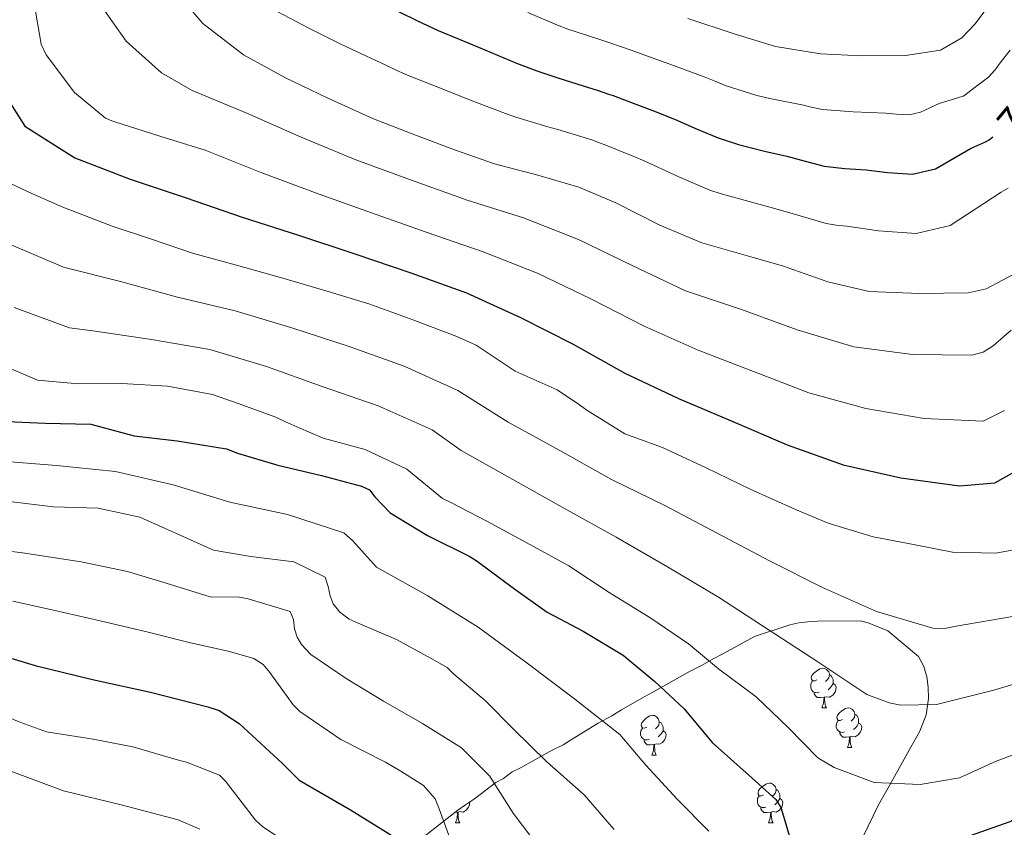
# Model space of a CAD drawing. Units: metres. Extents: x 624000 to 628508, y 4708324 to 4711375.
# Drawn here: x 627713 to 627962, y 4709344 to 4709549 of the extents above; entities that cross this region are included whole.
import ezdxf
from ezdxf.enums import TextEntityAlignment as Align

# ---------------------------------------------------------------- set-up
doc = ezdxf.new("R2010")
doc.units = ezdxf.units.M
doc.header["$MEASUREMENT"] = 0
doc.linetypes.add('TRAZOSX2', pattern=[1.5, 1, -0.5])
for name, color, linetype, lineweight in [('Level 35', 92, 'TRAZOSX2', 0), ('Level 36', 92, 'Continuous', 0), ('Level 4', 36, 'Continuous', 30), ('Level 41', 39, 'Continuous', 0), ('Level 5', 36, 'Continuous', 0)]:
    doc.layers.add(name, color=color, linetype=linetype, lineweight=lineweight)
doc.styles.add('Arial', font='ARIAL.TTF', dxfattribs={"height": 0.2})

msp = doc.modelspace()

# ---------------------------------------------------------------- linework, layer by layer
at = {"layer": 'Level 35', "color": 92, "linetype": 'Continuous', "lineweight": 0, "ltscale": 0.5}
for points in [[(627815.35, 4709342.12, 628.74), (627823.86, 4709348.74, 632.92), (627825.83, 4709350.1, 633.58), (627828.12, 4709351.63, 635.09), (627833.52, 4709355.71, 637.92), (627835.49, 4709356.74, 637.92), (627837.62, 4709358.43, 637.92), (627839.76, 4709359.46, 637.92), (627843.37, 4709361.52, 641.1), (627847.8, 4709363.92, 645.94), (627850.6, 4709365.29, 646.1), (627852.4, 4709366.48, 646.1), (627859.46, 4709370.75, 646.94), (627862.91, 4709372.64, 650.61), (627865.37, 4709374.18, 651.78), (627870.46, 4709377.08, 653.62), (627873.25, 4709378.63, 653.62), (627882.77, 4709383.93, 653.62), (627885.73, 4709385.48, 654.45), (627888.52, 4709387.02, 656.62), (627891.15, 4709388.39, 658.13), (627899.04, 4709392.68, 660.46), (627907.94, 4709395.65, 660.96), (627910.25, 4709396.19, 661.8), (627912.57, 4709396.4, 662.3), (627914.89, 4709396.6, 662.3), (627925.83, 4709396.63, 661.8), (627927.83, 4709396.17, 661.63), (627932.84, 4709394.1, 661.46), (627940.58, 4709387.6, 660.63), (627941.95, 4709385.14, 660.3)], [(627941.95, 4709385.14, 660.3), (627942.66, 4709382.5, 660.13), (627943.04, 4709379.85, 659.63), (627943.09, 4709377.03, 659.13), (627942.5, 4709372.88, 658.29), (627940.91, 4709368.71, 657.12), (627938.66, 4709364.69, 656.46), (627933.2, 4709354.97, 654.45), (627930.46, 4709350.11, 652.95), (627926.46, 4709341.92, 652.12)]]:
    msp.add_polyline3d(points, dxfattribs=at)
at = {"layer": 'Level 36', "color": 92, "linetype": 'Continuous', "lineweight": 0}
for p, q in [((627916.1, 4709374.64, 0.01), (627917.23, 4709374.64, 0.01)), ((627873.02, 4709362.7, 0.01), (627874.15, 4709362.7, 0.01)), ((627922.58, 4709364.61, 0.01), (627923.7, 4709364.61, 0.01)), ((627823.82, 4709348.25, 0.01), (627823.14, 4709348.18, 0.01)), ((627823.27, 4709345.56, 0.01), (627824.4, 4709345.56, 0.01)), ((627902.6, 4709345.56, 0.01), (627903.72, 4709345.56, 0.01))]:
    msp.add_line(p, q, dxfattribs=at)
for points in [[(627914.8, 4709381.7, 0.01), (627914.27, 4709381.44, 0.01), (627913.74, 4709381.49, 0.01), (627913.48, 4709381.86, 0.01), (627913.42, 4709382.29, 0.01), (627913.58, 4709382.81, 0.01), (627914.06, 4709383.4, 0.01), (627914.7, 4709383.93, 0.01), (627915.6, 4709384.52, 0.01), (627916.34, 4709384.68, 0.01), (627916.77, 4709384.62, 0.01), (627917.3, 4709384.31, 0.01), (627917.83, 4709383.72, 0.01), (627917.99, 4709383.08, 0.01), (627917.88, 4709382.23, 0.01), (627917.45, 4709381.7, 0.01), (627917.03, 4709381.28, 0.01)], [(627917.99, 4709383.08, 0.01), (627918.46, 4709382.77, 0.01), (627918.78, 4709382.13, 0.01), (627918.94, 4709381.81, 0.01), (627918.94, 4709381.23, 0.01), (627918.94, 4709380.8, 0.01), (627918.57, 4709380.11, 0.01), (627918.15, 4709379.63, 0.01), (627917.67, 4709379.21, 0.01)], [(627915.39, 4709378.62, 0.01), (627914.96, 4709378.46, 0.01), (627914.38, 4709378.52, 0.01), (627913.9, 4709378.73, 0.01), (627913.48, 4709379.16, 0.01), (627913.26, 4709379.74, 0.01), (627913.26, 4709380.16, 0.01), (627913.32, 4709380.75, 0.01), (627913.74, 4709381.44, 0.01)], [(627918.94, 4709380.8, 0.01), (627919.39, 4709380.55, 0.01), (627919.74, 4709379.94, 0.01), (627919.63, 4709379.21, 0.01), (627919.42, 4709378.57, 0.01), (627918.83, 4709377.83, 0.01), (627918.04, 4709377.35, 0.01), (627917.19, 4709377.46, 0.01), (627916.76, 4709377.33, 0.01)], [(627916.65, 4709377.33, 0.01), (627915.76, 4709377.24, 0.01), (627914.91, 4709377.24, 0.01), (627914.49, 4709377.67, 0.01), (627914.17, 4709378.15, 0.01), (627914.17, 4709378.46, 0.01)], [(627916.1, 4709374.64, 0.01), (627916.54, 4709375.8, 0.01), (627916.65, 4709377.33, 0.01), (627916.76, 4709377.33, 0.01), (627916.79, 4709376.74, 0.01), (627916.83, 4709376.06, 0.01), (627916.9, 4709375.44, 0.01), (627917.01, 4709375.04, 0.01), (627917.23, 4709374.64, 0.01)], [(627871.72, 4709369.76, 0.01), (627871.19, 4709369.5, 0.01), (627870.66, 4709369.55, 0.01), (627870.4, 4709369.92, 0.01), (627870.34, 4709370.35, 0.01), (627870.5, 4709370.87, 0.01), (627870.98, 4709371.46, 0.01), (627871.62, 4709371.99, 0.01), (627872.52, 4709372.58, 0.01), (627873.26, 4709372.74, 0.01), (627873.69, 4709372.68, 0.01), (627874.22, 4709372.37, 0.01), (627874.75, 4709371.78, 0.01), (627874.91, 4709371.14, 0.01), (627874.8, 4709370.29, 0.01), (627874.37, 4709369.76, 0.01), (627873.95, 4709369.34, 0.01)], [(627921.28, 4709371.67, 0.01), (627920.75, 4709371.4, 0.01), (627920.22, 4709371.46, 0.01), (627919.95, 4709371.83, 0.01), (627919.9, 4709372.25, 0.01), (627920.06, 4709372.77, 0.01), (627920.54, 4709373.37, 0.01), (627921.17, 4709373.9, 0.01), (627922.07, 4709374.48, 0.01), (627922.82, 4709374.64, 0.01), (627923.24, 4709374.59, 0.01), (627923.77, 4709374.27, 0.01), (627924.3, 4709373.69, 0.01), (627924.46, 4709373.05, 0.01), (627924.35, 4709372.2, 0.01), (627923.93, 4709371.67, 0.01), (627923.51, 4709371.24, 0.01)], [(627924.46, 4709373.05, 0.01), (627924.94, 4709372.73, 0.01), (627925.25, 4709372.09, 0.01), (627925.41, 4709371.77, 0.01), (627925.41, 4709371.19, 0.01), (627925.41, 4709370.77, 0.01), (627925.04, 4709370.08, 0.01), (627924.62, 4709369.6, 0.01), (627924.14, 4709369.18, 0.01)], [(627874.91, 4709371.14, 0.01), (627875.38, 4709370.83, 0.01), (627875.7, 4709370.19, 0.01), (627875.86, 4709369.87, 0.01), (627875.86, 4709369.29, 0.01), (627875.86, 4709368.86, 0.01), (627875.49, 4709368.17, 0.01), (627875.07, 4709367.69, 0.01), (627874.59, 4709367.27, 0.01)], [(627921.86, 4709368.59, 0.01), (627921.44, 4709368.43, 0.01), (627920.85, 4709368.49, 0.01), (627920.38, 4709368.7, 0.01), (627919.95, 4709369.12, 0.01), (627919.74, 4709369.71, 0.01), (627919.74, 4709370.13, 0.01), (627919.79, 4709370.71, 0.01), (627920.22, 4709371.4, 0.01)], [(627925.41, 4709370.77, 0.01), (627925.87, 4709370.52, 0.01), (627926.21, 4709369.9, 0.01), (627926.1, 4709369.18, 0.01), (627925.89, 4709368.54, 0.01), (627925.31, 4709367.8, 0.01), (627924.51, 4709367.32, 0.01), (627923.66, 4709367.42, 0.01), (627923.23, 4709367.29, 0.01)], [(627872.31, 4709366.68, 0.01), (627871.88, 4709366.52, 0.01), (627871.3, 4709366.58, 0.01), (627870.82, 4709366.79, 0.01), (627870.4, 4709367.22, 0.01), (627870.18, 4709367.8, 0.01), (627870.18, 4709368.22, 0.01), (627870.24, 4709368.81, 0.01), (627870.66, 4709369.5, 0.01)], [(627875.86, 4709368.86, 0.01), (627876.31, 4709368.61, 0.01), (627876.66, 4709368, 0.01), (627876.55, 4709367.27, 0.01), (627876.34, 4709366.63, 0.01), (627875.75, 4709365.89, 0.01), (627874.96, 4709365.41, 0.01), (627874.11, 4709365.52, 0.01), (627873.68, 4709365.39, 0.01)], [(627923.12, 4709367.29, 0.01), (627922.23, 4709367.21, 0.01), (627921.39, 4709367.21, 0.01), (627920.96, 4709367.64, 0.01), (627920.64, 4709368.11, 0.01), (627920.64, 4709368.43, 0.01)], [(627873.57, 4709365.39, 0.01), (627872.68, 4709365.3, 0.01), (627871.83, 4709365.3, 0.01), (627871.41, 4709365.73, 0.01), (627871.09, 4709366.21, 0.01), (627871.09, 4709366.52, 0.01)], [(627873.02, 4709362.7, 0.01), (627873.46, 4709363.86, 0.01), (627873.57, 4709365.39, 0.01), (627873.68, 4709365.39, 0.01), (627873.71, 4709364.8, 0.01), (627873.75, 4709364.12, 0.01), (627873.82, 4709363.5, 0.01), (627873.93, 4709363.1, 0.01), (627874.15, 4709362.7, 0.01)], [(627922.58, 4709364.61, 0.01), (627923.01, 4709365.77, 0.01), (627923.12, 4709367.29, 0.01), (627923.23, 4709367.29, 0.01), (627923.27, 4709366.71, 0.01), (627923.3, 4709366.02, 0.01), (627923.37, 4709365.41, 0.01), (627923.49, 4709365.01, 0.01), (627923.7, 4709364.61, 0.01)], [(627901.3, 4709352.62, 0.01), (627900.77, 4709352.36, 0.01), (627900.24, 4709352.41, 0.01), (627899.97, 4709352.78, 0.01), (627899.92, 4709353.21, 0.01), (627900.08, 4709353.73, 0.01), (627900.56, 4709354.32, 0.01), (627901.19, 4709354.85, 0.01), (627902.09, 4709355.44, 0.01), (627902.84, 4709355.6, 0.01), (627903.26, 4709355.54, 0.01), (627903.79, 4709355.23, 0.01), (627904.32, 4709354.64, 0.01), (627904.48, 4709354, 0.01), (627904.37, 4709353.15, 0.01), (627903.95, 4709352.62, 0.01), (627903.53, 4709352.2, 0.01)], [(627904.48, 4709354, 0.01), (627904.96, 4709353.69, 0.01), (627905.27, 4709353.05, 0.01), (627905.43, 4709352.73, 0.01), (627905.43, 4709352.15, 0.01), (627905.43, 4709351.72, 0.01), (627905.06, 4709351.03, 0.01), (627904.64, 4709350.55, 0.01), (627904.16, 4709350.13, 0.01)], [(627826.9, 4709350.82, 0.01), (627826.8, 4709350.13, 0.01), (627826.59, 4709349.49, 0.01), (627826, 4709348.75, 0.01), (627825.21, 4709348.27, 0.01), (627824.36, 4709348.38, 0.01), (627823.93, 4709348.25, 0.01)], [(627901.88, 4709349.54, 0.01), (627901.46, 4709349.38, 0.01), (627900.87, 4709349.44, 0.01), (627900.4, 4709349.65, 0.01), (627899.97, 4709350.08, 0.01), (627899.76, 4709350.66, 0.01), (627899.76, 4709351.08, 0.01), (627899.81, 4709351.67, 0.01), (627900.24, 4709352.36, 0.01)], [(627905.43, 4709351.72, 0.01), (627905.89, 4709351.47, 0.01), (627906.23, 4709350.86, 0.01), (627906.12, 4709350.13, 0.01), (627905.91, 4709349.49, 0.01), (627905.33, 4709348.75, 0.01), (627904.53, 4709348.27, 0.01), (627903.68, 4709348.38, 0.01), (627903.25, 4709348.25, 0.01)], [(627823.27, 4709345.56, 0.01), (627823.71, 4709346.72, 0.01), (627823.82, 4709348.25, 0.01), (627823.93, 4709348.25, 0.01), (627823.96, 4709347.66, 0.01), (627824, 4709346.98, 0.01), (627824.07, 4709346.36, 0.01), (627824.18, 4709345.96, 0.01), (627824.4, 4709345.56, 0.01)], [(627903.14, 4709348.25, 0.01), (627902.25, 4709348.16, 0.01), (627901.41, 4709348.16, 0.01), (627900.98, 4709348.59, 0.01), (627900.66, 4709349.07, 0.01), (627900.66, 4709349.38, 0.01)], [(627902.6, 4709345.56, 0.01), (627903.03, 4709346.72, 0.01), (627903.14, 4709348.25, 0.01), (627903.25, 4709348.25, 0.01), (627903.29, 4709347.66, 0.01), (627903.32, 4709346.98, 0.01), (627903.39, 4709346.36, 0.01), (627903.51, 4709345.96, 0.01), (627903.72, 4709345.56, 0.01)]]:
    msp.add_polyline3d(points, dxfattribs=at)
at = {"layer": 'Level 4', "color": 36, "linetype": 'Continuous', "lineweight": 30}
for points in [[(627808.86, 4709550.86, 700.01), (627813.68, 4709548.52, 700.01), (627818.87, 4709546.08, 700.01), (627824.23, 4709543.88, 700.01), (627829.15, 4709541.88, 700.01), (627833.93, 4709539.85, 700.01), (627838.78, 4709537.83, 700.01), (627843.88, 4709535.85, 700.01), (627849.23, 4709534.06, 700.01), (627854.29, 4709532.5, 700.01), (627859.44, 4709530.87, 700.01), (627862.06, 4709529.99, 700.01), (627863.19, 4709529.59, 700.01), (627868.3, 4709527.71, 700.01), (627873.04, 4709525.91, 700.01), (627878.75, 4709523.66, 700.01), (627884.52, 4709521.12, 700.01), (627889.81, 4709518.93, 700.01), (627895, 4709517.23, 700.01), (627901.52, 4709515.51, 700.01), (627907.19, 4709514.24, 700.01), (627910.95, 4709513.24, 700.01), (627916.68, 4709511.73, 700.01), (627921.89, 4709511.15, 700.01), (627927.34, 4709510.8, 700.01), (627932.73, 4709510.16, 700.01), (627939.06, 4709509.71, 700.01), (627944.85, 4709511.08, 700.01), (627953.73, 4709516.23, 700.01), (627957.54, 4709517.88, 700.01), (627958.5, 4709518.41, 700.01), (627959.42, 4709519.2, 700.01)], [(627709.43, 4709529.48, 675.01), (627714.21, 4709521.87, 675.01), (627726.9, 4709513.88, 675.01), (627740.86, 4709508.44, 675.01), (627755.1, 4709503.76, 675.01), (627769.28, 4709498.86, 675.01), (627783.55, 4709494.25, 675.01), (627797.8, 4709489.56, 675.01), (627812.01, 4709484.76, 675.01), (627826.11, 4709479.65, 675.01), (627839.72, 4709473.41, 675.01), (627853.12, 4709466.69, 675.01), (627866.18, 4709459.31, 675.01), (627879.74, 4709452.97, 675.01), (627893.55, 4709447.12, 675.01), (627907.33, 4709441.2, 675.01), (627921.46, 4709436.17, 675.01), (627936.08, 4709432.85, 675.01), (627950.94, 4709430.84, 675.01), (627959.91, 4709431.56, 675.01), (627967.75, 4709435.97, 675.01)], [(627707.71, 4709447.2, 650.01), (627719.32, 4709446.66, 650.01), (627730.92, 4709446.43, 650.01), (627741.93, 4709443.51, 650.01), (627752.81, 4709442.2, 650.01), (627765.3, 4709440.16, 650.01), (627768.11, 4709439.13, 650.01), (627778.26, 4709436.09, 650.01), (627789.37, 4709433.49, 650.01), (627799.52, 4709430.77, 650.01), (627801.47, 4709429.84, 650.01), (627802.9, 4709428.04, 650.01), (627806.73, 4709424.02, 650.01), (627816.18, 4709418.28, 650.01), (627826.9, 4709412.99, 650.01), (627828.75, 4709411.73, 650.01), (627838, 4709404.92, 650.01), (627846.49, 4709398.83, 650.01), (627855.6, 4709394.05, 650.01), (627865.8, 4709388, 650.01), (627873.76, 4709381.27, 650.01)], [(627702.46, 4709389.66, 625.01), (627716.83, 4709385.36, 625.01), (627731.38, 4709381.8, 625.01), (627746.03, 4709378.58, 625.01), (627760.57, 4709374.89, 625.01), (627763.43, 4709373.97, 625.01), (627768.47, 4709370.71, 625.01), (627779.48, 4709360.54, 625.01), (627783.73, 4709356.3, 625.01), (627796.71, 4709348.81, 625.01), (627806.89, 4709342.53, 625.01)], [(627873.76, 4709381.27, 650.01), (627881.19, 4709374.41, 650.01), (627888.32, 4709365.84, 650.01), (627897.6, 4709357.62, 650.01), (627904.47, 4709351.41, 650.01), (627905.69, 4709349.39, 650.01), (627906.37, 4709347.25, 650.01), (627909.11, 4709338.06, 650.01), (627910.65, 4709335.94, 650.01), (627912.18, 4709334.46, 650.01), (627915.77, 4709331.84, 650.01), (627917.61, 4709331.01, 650.01), (627922.25, 4709329.91, 650.01), (627934.91, 4709330.78, 650.01), (627937.47, 4709331.9, 650.01), (627942.14, 4709335.1, 650.01), (627951.06, 4709341.38, 650.01), (627953.51, 4709342.28, 650.01), (627963.76, 4709345.9, 650.01), (627973.97, 4709351.56, 650.01), (627984.41, 4709356.47, 650.01), (627986.97, 4709357.8, 650.01), (627996.65, 4709362.91, 650.01), (628000.69, 4709365.07, 650.01)]]:
    msp.add_polyline3d(points, dxfattribs=at)
at = {"layer": 'Level 5', "color": 36, "linetype": 'Continuous', "lineweight": 0}
for points in [[(627965.97, 4709485.1, 690.01), (627957.67, 4709480.67, 690.01), (627953.11, 4709479.71, 690.01), (627940.84, 4709479.49, 690.01), (627928.07, 4709480.05, 690.01), (627917.6, 4709482.49, 690.01), (627906.14, 4709486.48, 690.01), (627898.69, 4709488.59, 690.01), (627885.67, 4709492.35, 690.01), (627875.07, 4709496.84, 690.01), (627863.87, 4709502.49, 690.01), (627854.54, 4709506.42, 690.01), (627844.16, 4709509.45, 690.01), (627833.2, 4709512.37, 690.01), (627823.3, 4709515.8, 690.01), (627813.4, 4709519.53, 690.01), (627802.51, 4709523.72, 690.01), (627790.83, 4709529.06, 690.01), (627780.22, 4709534.14, 690.01), (627769.59, 4709539.89, 690.01), (627759.32, 4709547.89, 690.01), (627752.26, 4709556.15, 690.01)], [(627961.32, 4709556.49, 710.01), (627954.96, 4709547.74, 710.01), (627951.57, 4709544.23, 710.01), (627946.18, 4709541.08, 710.01), (627937.3, 4709539.73, 710.01), (627926.15, 4709539.66, 710.01), (627915.78, 4709540.14, 710.01), (627904.32, 4709542.07, 710.01), (627893.9, 4709545.2, 710.01), (627882.14, 4709549.12, 710.01)], [(627962.33, 4709449.91, 680.01), (627956.97, 4709447.21, 680.01), (627942, 4709447.89, 680.01), (627927.22, 4709450.42, 680.01), (627912.76, 4709454.34, 680.01), (627898.78, 4709459.76, 680.01), (627884.77, 4709465.13, 680.01), (627871.1, 4709471.21, 680.01), (627857.75, 4709478.05, 680.01), (627844.25, 4709484.57, 680.01), (627830.3, 4709490.02, 680.01), (627816.14, 4709494.98, 680.01), (627801.99, 4709499.95, 680.01), (627787.86, 4709505, 680.01), (627773.81, 4709510.23, 680.01), (627759.86, 4709515.75, 680.01), (627748.42, 4709519.36, 680.01), (627736.97, 4709522.97, 680.01), (627736.67, 4709523.07, 680.01), (627734.61, 4709523.89, 680.01), (627726.76, 4709530.41, 680.01), (627719.61, 4709539.96, 680.01), (627718.39, 4709542.62, 680.01), (627716.59, 4709552.9, 680.01)], [(627964.04, 4709470.22, 685.01), (627959.49, 4709466.31, 685.01), (627956.96, 4709464.7, 685.01), (627954.06, 4709463.92, 685.01), (627939.08, 4709464.08, 685.01), (627924.21, 4709465.99, 685.01), (627909.86, 4709470.32, 685.01), (627895.76, 4709475.43, 685.01), (627881.52, 4709480.15, 685.01), (627868, 4709486.64, 685.01), (627854.49, 4709493.16, 685.01), (627840.56, 4709498.68, 685.01), (627826.23, 4709503.11, 685.01), (627812.11, 4709508.17, 685.01), (627798.03, 4709513.33, 685.01), (627784.17, 4709519.07, 685.01), (627770.48, 4709525.19, 685.01), (627756.61, 4709530.9, 685.01), (627748.8, 4709535.36, 685.01), (627739.88, 4709543.39, 685.01), (627732.98, 4709553.17, 685.01)], [(627963.27, 4709506.18, 695.01), (627961.48, 4709505.14, 695.01), (627948.62, 4709496.75, 695.01), (627939.95, 4709494.7, 695.01), (627930.44, 4709495.37, 695.01), (627922.44, 4709496.57, 695.01), (627919.74, 4709496.82, 695.01), (627917.14, 4709497.21, 695.01), (627908.53, 4709499.79, 695.01), (627902.93, 4709501.38, 695.01), (627900.11, 4709502.09, 695.01), (627890.34, 4709504.79, 695.01), (627887.75, 4709505.68, 695.01), (627879.83, 4709509.07, 695.01), (627871.28, 4709513.03, 695.01), (627868.47, 4709514.23, 695.01), (627861.41, 4709517.05, 695.01), (627858.87, 4709518.01, 695.01), (627858.3, 4709518.21, 695.01), (627856.99, 4709518.64, 695.01), (627849.23, 4709520.99, 695.01), (627846.69, 4709521.73, 695.01), (627838.57, 4709524.17, 695.01), (627835.98, 4709525.06, 695.01), (627828.63, 4709527.86, 695.01), (627826.22, 4709528.81, 695.01), (627818.82, 4709531.71, 695.01), (627810.71, 4709534.93, 695.01), (627808.09, 4709536.12, 695.01), (627805.68, 4709537.28, 695.01), (627796.94, 4709541.35, 695.01), (627794.04, 4709542.72, 695.01), (627786.14, 4709546.64, 695.01), (627778.16, 4709550.91, 695.01)], [(627951.85, 4709529.5, 705.01), (627945.76, 4709527.63, 705.01), (627941.07, 4709525.4, 705.01), (627938.18, 4709524.72, 705.01), (627935.01, 4709524.94, 705.01), (627932.29, 4709525.19, 705.01), (627924.03, 4709525.47, 705.01), (627916.22, 4709526.05, 705.01), (627913.36, 4709526.69, 705.01), (627911.48, 4709527.17, 705.01), (627902.93, 4709528.84, 705.01), (627899.66, 4709529.65, 705.01), (627891.86, 4709532.1, 705.01), (627889.21, 4709533.16, 705.01), (627886.29, 4709534.38, 705.01), (627877.6, 4709537.54, 705.01), (627875.21, 4709538.4, 705.01), (627867.52, 4709541.18, 705.01), (627865.83, 4709541.78, 705.01), (627861.9, 4709543.13, 705.01), (627859.34, 4709543.98, 705.01), (627851.78, 4709546.43, 705.01), (627849.14, 4709547.41, 705.01), (627841.6, 4709550.67, 705.01)], [(627963.75, 4709541.08, 705.01), (627961.51, 4709538.25, 705.01), (627959.93, 4709536.08, 705.01), (627958.28, 4709534.29, 705.01), (627954.54, 4709531.52, 705.01), (627952.34, 4709529.75, 705.01), (627951.85, 4709529.5, 705.01)], [(627971.74, 4709415.91, 670.01), (627960.17, 4709413.77, 670.01), (627949.21, 4709414.01, 670.01), (627939.3, 4709415.99, 670.01), (627929.06, 4709417.95, 670.01), (627917.72, 4709421.41, 670.01), (627909.28, 4709424.91, 670.01), (627897.91, 4709429.97, 670.01), (627886.75, 4709435.36, 670.01), (627875.7, 4709440.54, 670.01), (627866.18, 4709444.03, 670.01), (627856.52, 4709449.98, 670.01), (627854.67, 4709451.34, 670.01), (627849.02, 4709455.11, 670.01), (627838.41, 4709459.87, 670.01), (627828.51, 4709466.46, 670.01), (627823.64, 4709468.63, 670.01), (627812.72, 4709472.73, 670.01), (627801.58, 4709476.83, 670.01), (627791, 4709479.98, 670.01), (627779.55, 4709483.43, 670.01), (627767.79, 4709486.66, 670.01), (627756.67, 4709489.69, 670.01), (627746.29, 4709493.26, 670.01), (627736.35, 4709496.53, 670.01), (627723.81, 4709501.36, 670.01), (627715.97, 4709504.79, 670.01), (627706.66, 4709509.14, 670.01)], [(627964.91, 4709397.87, 665.01), (627950.14, 4709395.29, 665.01), (627947.19, 4709394.74, 665.01), (627944.19, 4709394.77, 665.01), (627929.95, 4709399.06, 665.01), (627916.24, 4709405.13, 665.01), (627902.82, 4709411.84, 665.01), (627889.57, 4709418.86, 665.01), (627876.3, 4709425.86, 665.01), (627862.83, 4709432.46, 665.01), (627849.74, 4709439.76, 665.01), (627836.61, 4709446.99, 665.01), (627823.9, 4709454.93, 665.01), (627810.27, 4709461.15, 665.01), (627796.14, 4709466.17, 665.01), (627781.88, 4709470.82, 665.01), (627767.52, 4709475.15, 665.01), (627752.92, 4709478.57, 665.01), (627738.45, 4709482.52, 665.01), (627723.97, 4709486.2, 665.01), (627710.19, 4709492.1, 665.01)], [(627973.99, 4709383.42, 660.01), (627959.63, 4709379.08, 660.01), (627945.09, 4709375.47, 660.01), (627936.09, 4709375.36, 660.01), (627933.15, 4709375.94, 660.01), (627927.51, 4709378, 660.01), (627915.06, 4709386.33, 660.01), (627902.45, 4709394.46, 660.01), (627889.89, 4709402.66, 660.01), (627877.03, 4709410.36, 660.01), (627864.03, 4709417.86, 660.01), (627850.87, 4709425.06, 660.01), (627837.83, 4709432.46, 660.01), (627824.76, 4709439.77, 660.01), (627817.42, 4709444.97, 660.01), (627803.73, 4709451.07, 660.01), (627789.56, 4709456, 660.01), (627775.43, 4709461.04, 660.01), (627761.07, 4709465.3, 660.01), (627746.29, 4709467.83, 660.01), (627731.47, 4709470.03, 660.01), (627725.52, 4709470.79, 660.01), (627711.48, 4709475.98, 660.01)], [(627887.47, 4709343.41, 645.01), (627879.49, 4709351.43, 645.01), (627871.49, 4709360.1, 645.01), (627864.91, 4709367.93, 645.01), (627853.12, 4709377.2, 645.01), (627841.11, 4709386.19, 645.01), (627829.06, 4709395.1, 645.01), (627816.32, 4709402.97, 645.01), (627803.25, 4709410.28, 645.01), (627797.24, 4709416.98, 645.01), (627794.99, 4709418.96, 645.01), (627780.77, 4709423.58, 645.01), (627766.1, 4709426.71, 645.01), (627751.76, 4709431.1, 645.01), (627737.14, 4709434.43, 645.01), (627722.25, 4709436.02, 645.01), (627707.3, 4709437.2, 645.01), (627692.47, 4709439.42, 645.01), (627678.15, 4709443.8, 645.01), (627664, 4709448.77, 645.01), (627651.47, 4709452.8, 645.01), (627647.36, 4709454.66, 645.01), (627638.54, 4709461.06, 645.01), (627632.68, 4709464.39, 645.01)], [(627709.77, 4709460.85, 655.01), (627717.46, 4709457.54, 655.01), (627727.79, 4709456.65, 655.01), (627738.74, 4709456.74, 655.01), (627750.36, 4709456.08, 655.01), (627761.78, 4709453.92, 655.01), (627768.27, 4709451.67, 655.01), (627777.78, 4709448.19, 655.01), (627780.38, 4709446.94, 655.01)], [(627780.38, 4709446.94, 655.01), (627789.8, 4709442.92, 655.01), (627800.38, 4709439.99, 655.01), (627810.99, 4709435.02, 655.01), (627820.04, 4709427.66, 655.01), (627822.1, 4709426.62, 655.01), (627831.42, 4709421.84, 655.01), (627842.16, 4709416.02, 655.01), (627852.03, 4709410.6, 655.01), (627862.24, 4709403.8, 655.01), (627872.78, 4709397.33, 655.01), (627882.35, 4709390.84, 655.01), (627889.87, 4709384.52, 655.01), (627899.45, 4709377.39, 655.01), (627907.53, 4709369.69, 655.01), (627915.08, 4709361.98, 655.01), (627919.2, 4709359.58, 655.01), (627929.37, 4709355.78, 655.01), (627940.98, 4709355.24, 655.01), (627950.94, 4709356.92, 655.01), (627960.21, 4709361.16, 655.01), (627971.74, 4709365.45, 655.01)], [(627863.46, 4709343.81, 640.01), (627855.9, 4709352.59, 640.01), (627846.4, 4709361.02, 640.01), (627838.1, 4709369.15, 640.01), (627830.88, 4709376.43, 640.01), (627822.81, 4709383.27, 640.01), (627821.17, 4709384.85, 640.01), (627817.15, 4709387.15, 640.01), (627808.37, 4709391.93, 640.01), (627798.63, 4709396.06, 640.01), (627796.35, 4709397.09, 640.01), (627793.96, 4709398.88, 640.01), (627792.31, 4709401, 640.01), (627791.52, 4709403.02, 640.01), (627791.05, 4709405.38, 640.01), (627790.26, 4709407.73, 640.01), (627782.35, 4709411.56, 640.01), (627771.47, 4709412.98, 640.01), (627761.99, 4709414.53, 640.01), (627752.79, 4709418.67, 640.01), (627743.37, 4709422.91, 640.01), (627732.8, 4709425.19, 640.01), (627721.41, 4709425.53, 640.01), (627710.32, 4709426.84, 640.01)], [(627784.27, 4709390.68, 635.01), (627783.16, 4709392.49, 635.01), (627782.48, 4709394.63, 635.01), (627782.22, 4709396.98, 635.01), (627781.43, 4709399.01, 635.01), (627770.74, 4709402.26, 635.01), (627768.59, 4709402.65, 635.01), (627761.17, 4709402.74, 635.01), (627750.05, 4709406.19, 635.01), (627740.22, 4709409.14, 635.01), (627728.47, 4709411.58, 635.01), (627713.65, 4709413.89, 635.01), (627698.77, 4709415.76, 635.01)], [(627822.91, 4709338.84, 630.01), (627819.18, 4709349.09, 630.01), (627818.17, 4709351.65, 630.01), (627815.21, 4709355.03, 630.01), (627809.46, 4709358.59, 630.01), (627805.55, 4709360.88, 630.01), (627794.28, 4709366.59, 630.01), (627783.84, 4709373.71, 630.01), (627782.2, 4709375.4, 630.01), (627776.25, 4709383.57, 630.01), (627774.61, 4709385.58, 630.01), (627772.21, 4709387.15, 630.01), (627766.06, 4709388.87, 630.01), (627755.82, 4709391.16, 630.01), (627745.13, 4709393.87, 630.01), (627733.27, 4709396.67, 630.01), (627721.51, 4709399.36, 630.01), (627711.16, 4709401.65, 630.01)], [(627845.02, 4709338.58, 635.01), (627837.87, 4709348.01, 635.01), (627831.9, 4709357.47, 635.01), (627824.79, 4709364.54, 635.01), (627814.91, 4709370.7, 635.01), (627805.04, 4709376.33, 635.01), (627795.59, 4709382.07, 635.01), (627786.67, 4709388.15, 635.01), (627784.27, 4709390.68, 635.01)], [(627781.99, 4709339.59, 620.01), (627774.49, 4709344.5, 620.01), (627772.63, 4709346.19, 620.01), (627765.05, 4709356.05, 620.01), (627763.51, 4709357.63, 620.01), (627755.19, 4709360.92, 620.01), (627753.14, 4709361.42, 620.01), (627741.58, 4709364.77, 620.01), (627731.56, 4709366.74, 620.01), (627719.71, 4709368.57, 620.01), (627713.22, 4709370.93, 620.01), (627707.16, 4709373.4, 620.01)], [(627758.55, 4709343.94, 615.01), (627753.05, 4709346.33, 615.01), (627738.57, 4709350.07, 615.01), (627724.02, 4709353.63, 615.01), (627709.97, 4709358.86, 615.01)]]:
    msp.add_polyline3d(points, dxfattribs=at)

# ---------------------------------------------------------------- texts
at = {"layer": 'Level 41', "color": 39, "linetype": 'Continuous', "lineweight": 0, "style": 'Arial'}
msp.add_text('700', height=7, rotation=50.1051, dxfattribs=at).set_placement((627967.67, 4709527.18, 700.01), align=Align.MIDDLE_CENTER)

doc.saveas('drawing.dxf')
